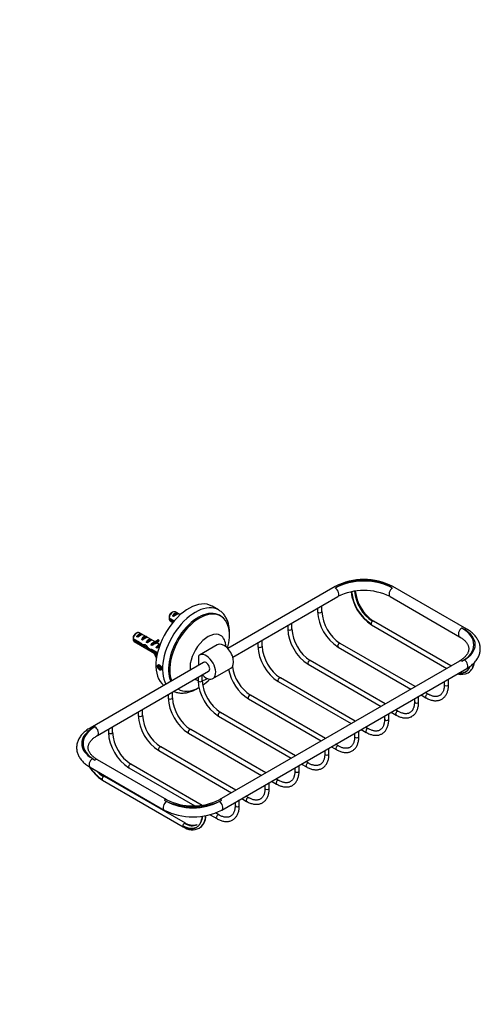
# Model space of a CAD drawing. Units: millimetres. Extents: x 0 to 797, y 0 to 1164.
# Drawn here: x 525 to 797, y 0 to 582 of the extents above; entities that cross this region are included whole.
import ezdxf
from ezdxf import colors
from ezdxf.entities.mleader import LeaderData, LeaderLine
from ezdxf.math import Vec2, Vec3

# ---------------------------------------------------------------- set-up
doc = ezdxf.new("R2010")
doc.units = ezdxf.units.MM
doc.layers.add('DV7_Défaut', color=7, linetype='Continuous')
doc.layers.add('Défaut', color=7, linetype='Continuous')

# ---------------------------------------------------------------- blocks, each defined once
blk = doc.blocks.new('_DOT')
at = {"color": 0}
blk.add_line((0, 0), (-1, 0), dxfattribs=at)
at = {"color": 0, "const_width": 0.333}
blk.add_lwpolyline([(-0.1665, 0, 1), (0.1665, 0, 1)], format="xyb", close=True, dxfattribs=at)
blk = doc.blocks.new('SE6')
at = {"layer": 'DV7_Défaut', "color": 7, "linetype": 'Continuous'}
for p, q in [((711.35, 247.02), (647.88, 210.37)), ((712.85, 246.87), (711.43, 246.05)), ((745.37, 246.05), (743.96, 246.87)), ((789.3, 221.7), (745.46, 247.02)), ((650.88, 205.18), (712.93, 241)), ((743.87, 241), (784.88, 217.32)), ((642.45, 233.12), (638.56, 235.37)), ((700.99, 234.11), (700.99, 232.19)), ((703.49, 232.19), (703.49, 235.55)), ((613.17, 228.51), (616.23, 226.75)), ((615.76, 226.2), (613.17, 227.7)), ((615.26, 231.76), (614.42, 231.27)), ((615.13, 229.6), (617.94, 231.22)), ((615.84, 229.2), (615.13, 229.6)), ((619.66, 230.24), (616.76, 231.91)), ((618.65, 230.82), (617.94, 231.22)), ((643.67, 229.53), (642.97, 229.94)), ((613.76, 226.71), (615.4, 225.77)), ((683.31, 223.9), (683.31, 221.99)), ((685.81, 221.99), (685.81, 225.35)), ((732.6, 224.88), (732.6, 224.88)), ((732.86, 224.31), (777.39, 198.6)), ((779.89, 200.04), (734.11, 226.48)), ((787.8, 221.56), (786.38, 222.37)), ((591.96, 216.27), (596.14, 213.85)), ((596.04, 213.09), (591.96, 215.45)), ((594.05, 219.51), (593.2, 219.02)), ((593.92, 217.36), (596.73, 218.98)), ((594.63, 216.95), (593.92, 217.36)), ((605, 214.21), (595.55, 219.66)), ((597.43, 218.57), (596.73, 218.98)), ((596.75, 215.72), (599.56, 217.34)), ((597.46, 215.32), (596.75, 215.72)), ((600.26, 216.94), (599.56, 217.34)), ((599.58, 214.09), (602.38, 215.71)), ((603.09, 215.3), (602.38, 215.71)), ((605.72, 214.96), (606.78, 215.57)), ((606.78, 215.57), (607.21, 215.04)), ((592.55, 214.47), (606.06, 206.67)), ((596.04, 213.09), (596.59, 213.41)), ((597.54, 211.89), (598.45, 212.42)), ((598.96, 211.72), (599.58, 212.07)), ((600.29, 213.68), (599.58, 214.09)), ((601.77, 209.3), (602.73, 209.85)), ((602.41, 212.46), (603.28, 212.96)), ((603.01, 212.11), (602.41, 212.46)), ((602.82, 210), (606.35, 207.96)), ((603.12, 213.59), (603.28, 213.57)), ((603.12, 213.59), (603.28, 213.5)), ((603.28, 213.57), (603.81, 213.88)), ((603.28, 213.5), (603.28, 212.96)), ((603.81, 213.88), (604.34, 214.19)), ((604.18, 214.2), (604.34, 214.19)), ((605.1, 213.27), (606.16, 213.88)), ((605.23, 210.83), (607.66, 212.22)), ((605.84, 210.47), (605.23, 210.83)), ((605.72, 214.96), (606.15, 214.43)), ((607.79, 212.59), (605.86, 213.71)), ((606.15, 214.43), (607.21, 215.04)), ((641.67, 212.56), (631.06, 206.44)), ((665.63, 213.7), (665.63, 211.74)), ((668.13, 211.74), (668.13, 215.14)), ((713.1, 211.21), (756.17, 186.34)), ((758.67, 187.79), (714.35, 213.37)), ((602.97, 209.09), (603.68, 209.5)), ((606.18, 207.24), (602.97, 209.09)), ((630.82, 200.52), (630.82, 206.28)), ((633.56, 202.11), (566.39, 163.32)), ((607.08, 200.15), (606.67, 199.57)), ((607.38, 199.98), (606.67, 199.57)), ((606.67, 199.57), (607.08, 198.52)), ((607.89, 199.68), (607.08, 200.15)), ((608.11, 199.12), (607.08, 198.52)), ((607.08, 198.52), (607.89, 198.05)), ((608.3, 198.63), (607.89, 199.68)), ((607.89, 198.05), (608.3, 198.63)), ((639.06, 192.58), (649.67, 198.71)), ((784.88, 202.92), (642.76, 120.87)), ((644.34, 114.85), (789.3, 198.55)), ((695.43, 201.01), (738.5, 176.14)), ((741, 177.59), (696.68, 203.17)), ((786.38, 202.78), (787.8, 203.59)), ((570.8, 158.95), (636.56, 196.91)), ((630.28, 193.28), (630.28, 191.36)), ((632.78, 191.36), (632.78, 194.73)), ((723.28, 167.36), (679, 192.93)), ((778.44, 188.92), (778.44, 192.28)), ((618.37, 186.41), (618.67, 186.23)), ((677.75, 190.76), (720.78, 165.92)), ((775.94, 190.83), (775.94, 188.92)), ((612.6, 183.08), (612.6, 181.2)), ((615.1, 181.2), (615.1, 184.52)), ((660.07, 180.57), (703.12, 155.72)), ((705.62, 157.16), (661.32, 182.73)), ((758.26, 180.63), (758.26, 178.72)), ((760.76, 178.72), (760.76, 182.07)), ((762.17, 182.88), (765.08, 181.2)), ((766.33, 183.36), (764.67, 184.32)), ((594.92, 172.87), (594.92, 170.94)), ((597.42, 170.94), (597.42, 174.31)), ((642.39, 170.37), (685.45, 145.52)), ((687.95, 146.96), (643.64, 172.54)), ((740.59, 170.42), (740.59, 168.47)), ((743.09, 168.47), (743.09, 171.86)), ((744.5, 172.68), (747.4, 171)), ((748.65, 173.17), (747, 174.12)), ((569.3, 163.99), (567.89, 163.18)), ((579.75, 160.78), (579.75, 164.11)), ((730.97, 162.92), (729.28, 163.89)), ((577.25, 162.66), (577.25, 160.78)), ((624.72, 160.22), (667.81, 135.33)), ((670.31, 136.78), (625.97, 162.38)), ((722.91, 160.22), (722.91, 158.28)), ((725.41, 158.28), (725.41, 161.66)), ((726.78, 162.45), (729.72, 160.75)), ((652.59, 126.54), (608.29, 152.12)), ((707.73, 148.08), (707.73, 151.45)), ((709.12, 152.25), (712.04, 150.56)), ((713.29, 152.73), (711.62, 153.69)), ((607.04, 149.95), (650.09, 125.1)), ((705.23, 150.01), (705.23, 148.08)), ((566.39, 140.17), (610.23, 114.85)), ((567.89, 145.21), (569.3, 144.4)), ((611.81, 120.87), (570.8, 144.55)), ((589.36, 139.79), (628.43, 117.23)), ((632.77, 117.61), (590.61, 141.96)), ((687.55, 139.8), (687.55, 137.93)), ((690.05, 137.93), (690.05, 141.25)), ((691.45, 142.05), (694.37, 140.37)), ((695.62, 142.53), (693.95, 143.49)), ((622.79, 107.05), (575.01, 134.63)), ((573.5, 133.04), (573.5, 133.04)), ((573.76, 132.47), (621.54, 104.88)), ((669.88, 129.6), (669.88, 127.66)), ((672.38, 127.66), (672.38, 131.04)), ((673.81, 131.87), (676.69, 130.21)), ((677.94, 132.38), (676.31, 133.31)), ((660.26, 122.11), (658.59, 123.08)), ((610.31, 120.72), (611.73, 119.9)), ((642.84, 119.9), (644.26, 120.72)), ((652.2, 119.39), (652.2, 117.5)), ((654.7, 117.5), (654.7, 120.83)), ((656.09, 121.64), (659.01, 119.95)), ((637.43, 112.04), (641.33, 109.79)), ((642.58, 111.95), (640.61, 113.09)), ((621.28, 105.45), (621.28, 105.45))]:
    blk.add_line(p, q, dxfattribs=at)
for centre, radius, start, end in [((728.4, 213.58), 37.54, 62.97513, 117.02487), ((728.4, 209.92), 34.72, 63.53886, 116.46114), ((747.46, 246.76), 26.77, 186.15271, 236.94171), ((746.43, 246.16), 25.38, 184.96087, 236.98029), ((746.45, 246.17), 25.4, 184.99937, 236.95866), ((746.2, 246.02), 23.37, 184.32583, 237.02898), ((747.47, 246.78), 24.3, 185.81212, 236.62676), ((656.24, 228.12), 43.07, 178.16056, 179.47996), ((656.25, 227.31), 43.07, 178.40585, 179.47989), ((727.69, 233.61), 26.74, 183.05309, 236.94691), ((727.7, 233.62), 24.25, 183.37894, 236.62106), ((710.01, 223.42), 26.74, 183.05309, 236.94691), ((710.02, 223.42), 24.25, 183.37894, 236.62106), ((635.03, 215.87), 43.07, 178.16056, 179.47996), ((635.03, 215.06), 43.07, 178.40585, 179.47989), ((692.33, 213.17), 26.74, 183.05309, 236.94691), ((692.34, 213.17), 24.25, 183.37894, 236.62106), ((674.65, 202.98), 26.74, 190.84182, 236.94691), ((674.66, 202.98), 24.25, 187.94077, 236.62106), ((784.89, 203.48), 9.11, 304.14058, 351.01144), ((786, 204.29), 9.27, 256.17986, 295.59339), ((656.98, 192.78), 26.74, 183.05309, 236.94691), ((656.98, 192.79), 24.25, 183.37894, 236.62106), ((639.3, 182.63), 26.74, 183.05309, 236.94691), ((639.31, 182.63), 24.25, 183.37894, 236.62106), ((621.62, 172.36), 26.74, 183.05309, 236.94691), ((621.63, 172.37), 24.25, 183.37894, 236.62106), ((603.94, 162.2), 26.74, 183.05309, 236.94691), ((603.95, 162.21), 24.25, 183.37894, 236.62106), ((588.36, 154.92), 26.77, 212.44253, 236.94908), ((587.33, 154.32), 25.38, 213.61581, 236.97748), ((587.35, 154.33), 25.4, 213.63738, 236.95459), ((587.08, 154.18), 23.36, 224.10176, 237.06993), ((588.37, 154.92), 24.28, 227.33572, 236.61829), ((627.29, 151.95), 34.72, 243.53886, 296.46114), ((627.29, 148.29), 37.54, 242.97513, 297.02487), ((625.81, 111.62), 9.09, 304.87804, 358.90755), ((626.91, 112.45), 9.26, 234.60219, 295.64598)]:
    blk.add_arc(centre, radius, start, end, dxfattribs=at)
for centre, major_axis, ratio, start_param, end_param in [((728.4, 237.89), (22, 0), 0.57735, 0.785398, 2.356194), ((712.85, 244.42), (1.5, -2.6), 0.57735, 2.356194, 3.141593), ((728.4, 236.25), (-24, 0), 0.57735, 3.926991, 5.497787), ((711.43, 243.6), (-1.5, 2.6), 0.57735, 3.141593, 5.497787), ((745.37, 243.6), (1.5, 2.6), 0.57735, 0.785398, 3.141593), ((743.96, 244.42), (-1.5, -2.6), 0.57735, 3.141593, 3.926991), ((624.81, 211.55), (13.75, 23.82), 0.57735, 0, 3.058163), ((628.7, 209.31), (13.75, 23.82), 0.57735, 0, 2.818175), ((630.47, 208.29), (12.5, 21.65), 0.57735, 0, 2.757146), ((631.17, 207.88), (12.5, 21.65), 0.57735, 0, 2.71408), ((628.7, 209.31), (13.75, 23.82), 0.57735, 6.282227, 6.283185), ((615.26, 229.31), (-1.5, -2.6), 0.57735, 3.141593, 5.330339), ((615.26, 229.31), (1.5, 2.6), 0.57735, 2.523643, 3.141593), ((614.42, 229.8), (-0.9, -1.56), 0.57735, 3.926991, 5.216307), ((616.54, 228.58), (1.5, 2.6), 0.57735, 0.062664, 1.508132), ((616.03, 228.87), (2.66, 1.93), 0.115702, 0.114236, 1.559705), ((631.17, 207.88), (12.5, 21.65), 0.57735, 5.148087, 6.283185), ((702.24, 232.19), (-1.25, 0), 0.57735, 0.00053, 3.142754), ((684.56, 221.99), (-1.25, 0), 0.57735, 0.00053, 3.142754), ((733.48, 225.39), (0.63, 1.08), 0.57735, 0.785398, 2.356194), ((733.48, 225.39), (0.62, 1.08), 0.57735, 2.356194, 3.141593), ((733.48, 225.39), (-0.63, -1.08), 0.57735, 3.141593, 3.926991), ((786.38, 219.92), (1.5, 2.6), 0.57735, 0.785398, 3.140423), ((769.41, 212.57), (-24, 0), 0.57735, 2.356194, 3.926991), ((787.8, 219.11), (-1.5, -2.6), 0.57735, 3.1414, 3.926991), ((772.24, 212.57), (-22, 0), 0.57735, 2.356194, 3.926991), ((594.05, 217.06), (-1.5, -2.6), 0.57735, 3.141593, 5.330339), ((594.05, 217.06), (1.5, 2.6), 0.57735, 2.523643, 3.141593), ((593.2, 217.55), (-0.9, -1.56), 0.57735, 3.926991, 5.216307), ((595.32, 216.33), (1.5, 2.6), 0.57735, 0.062664, 1.508132), ((594.82, 216.62), (2.66, 1.93), 0.115702, 0.114236, 1.559705), ((598.15, 214.7), (1.5, 2.6), 0.57735, 0.062664, 1.508132), ((597.65, 214.99), (2.66, 1.93), 0.115702, 0.114236, 1.559705), ((600.98, 213.06), (1.5, 2.6), 0.57735, 0.062664, 1.508132), ((636.12, 205.02), (7.5, 12.99), 0.57735, 0, 2.473621), ((636.12, 205.02), (7.5, 12.99), 0.57735, 5.522013, 6.283185), ((596.89, 215.42), (7.57, -6.62), 0.231198, -1.482042, -1.287888), ((599.47, 213.94), (-7.57, 6.62), 0.231198, 1.324655, 1.492103), ((599.47, 213.94), (-5.22, -0.24), 0.23758, 1.141307, 1.481144), ((601.21, 212.93), (-5.22, -0.24), 0.23758, 0.779706, 1.11563), ((600.93, 213.09), (6.05, -5.73), 0.282797, 4.654158, 5.108458), ((603.02, 211.89), (-6.05, 5.73), 0.282797, 1.147051, 1.589821), ((600.48, 213.35), (2.66, 1.93), 0.115702, 0.114236, 1.559705), ((604.12, 211.25), (-5.22, -0.24), 0.23758, 1.038374, 1.308756), ((603.81, 211.43), (1.5, 2.6), 0.57735, 1.038078, 1.508132), ((602.86, 211.98), (2.96, 1.75), 0.010512, 0.917136, 1.514056), ((598.82, 214.31), (5.42, 0.09), 0.238952, -0.658366, -0.405686), ((601.46, 219.56), (-3.28, 5.69), 0.57735, 2.758079, 3.516124), ((601.46, 219.56), (-3.63, 6.29), 0.57735, 2.717693, 3.505411), ((598.82, 214.31), (5.42, 0.09), 0.238952, -0.405686, -0.153006), ((602.52, 220.17), (-3.28, 5.69), 0.57735, 2.758079, 2.979438), ((606.64, 209.8), (1.5, 2.6), 0.57735, 0.224094, 1.508132), ((605.69, 210.34), (2.96, 1.75), 0.010512, 0.95877, 1.514056), ((602.52, 220.17), (-3.63, 6.29), 0.57735, 3.141593, 3.505411), ((645.67, 205.63), (4, -6.93), 0.57735, 0, 3.141593), ((666.88, 211.74), (-1.25, 0), 0.57735, 0.00053, 3.142754), ((713.73, 212.29), (-0.62, -1.08), 0.57735, 3.141593, 6.283185), ((605.86, 210.25), (-5.22, -0.24), 0.23758, 0.66133, 0.973859), ((601.46, 204.79), (3.28, -5.69), 0.57735, 1.214319, 1.792599), ((601.46, 204.79), (-3.63, 6.29), 0.57735, 4.485348, 4.797017), ((635.06, 199.51), (4, -6.93), 0.57735, 5.096786, 9.487442), ((635.06, 199.51), (1.5, -2.6), 0.57735, 0, 3.141593), ((696.05, 202.09), (-0.63, -1.08), 0.57735, 3.141593, 6.283185), ((786.38, 200.33), (1.5, -2.6), 0.57735, 2.356194, 3.141593), ((787.8, 201.14), (-1.5, 2.6), 0.57735, 3.141593, 5.497787), ((636.12, 205.02), (7.5, 12.99), 0.57735, 3.107841, 3.343208), ((636.12, 205.02), (7.5, 12.99), 0.57735, 3.606026, 3.897979), ((631.17, 207.88), (12.5, 21.65), 0.57735, 4.031342, 4.278132), ((678.37, 191.84), (-0.62, -1.08), 0.57735, 3.141593, 6.283185), ((631.17, 207.88), (12.5, 21.65), 0.57735, 3.117277, 3.902294), ((631.53, 191.36), (1.25, 0), 0.57735, 3.141123, 6.283185), ((631.53, 191.36), (1.25, 0), 0.57735, 0, 0.000394), ((777.19, 188.92), (1.25, 0), 0.57735, 3.141593, 6.283185), ((613.85, 181.2), (1.25, 0), 0.57735, 3.141123, 6.283185), ((613.85, 181.2), (1.25, 0), 0.57735, 0, 0.000394), ((660.7, 181.65), (0.63, 1.08), 0.57735, 0, 3.141593), ((765.7, 182.28), (-0.62, -1.08), 0.57735, 3.143402, 6.282673), ((759.51, 178.72), (1.25, 0), 0.57735, 3.141593, 6.283185), ((596.17, 170.94), (-1.25, 0), 0.57735, 0.00053, 3.142754), ((643.02, 171.46), (0.63, 1.08), 0.57735, 0, 3.141593), ((748.02, 172.09), (-0.63, -1.08), 0.57735, 3.143402, 6.282673), ((583.44, 154.19), (22, 0), 0.57735, 2.356194, 3.926991), ((586.27, 154.19), (24, 0), 0.57735, 2.356194, 3.926991), ((567.89, 160.73), (1.5, -2.6), 0.57735, 2.356194, 3.141785), ((569.3, 161.54), (-1.5, 2.6), 0.57735, 3.142562, 5.497787), ((730.35, 161.84), (-0.62, -1.08), 0.57735, 3.143402, 6.282673), ((741.84, 168.47), (1.25, 0), 0.57735, 3.141593, 6.283185), ((578.5, 160.78), (-1.25, 0), 0.57735, 0.00053, 3.142754), ((625.34, 161.3), (0.63, 1.08), 0.57735, 0, 3.141593), ((724.16, 158.28), (-1.25, 0), 0.57735, 0, 3.141593), ((607.66, 151.04), (-0.62, -1.08), 0.57735, 3.141593, 6.283185), ((712.67, 151.64), (0.62, 1.08), 0.57735, 0.002643, 3.142078), ((706.48, 148.08), (-1.25, 0), 0.57735, 0, 3.141593), ((567.89, 142.76), (1.5, 2.6), 0.57735, 0.785398, 3.141593), ((569.3, 141.95), (-1.5, -2.6), 0.57735, 3.141593, 3.926991), ((589.99, 140.87), (-0.62, -1.08), 0.57735, 3.141593, 6.283185), ((694.99, 141.45), (0.62, 1.08), 0.57735, 0.002643, 3.142078), ((574.38, 133.55), (0.63, 1.08), 0.57735, 0.785398, 2.356194), ((574.38, 133.55), (-0.62, -1.08), 0.57735, 3.141593, 3.926991), ((688.8, 137.93), (-1.25, 0), 0.57735, 0, 3.141593), ((574.38, 133.55), (0.62, 1.08), 0.57735, 2.356194, 3.141593), ((677.31, 131.29), (0.63, 1.08), 0.57735, 0.002643, 3.142078), ((659.64, 121.03), (-0.62, -1.08), 0.57735, 3.143402, 6.282673), ((671.13, 127.66), (1.25, 0), 0.57735, 3.141593, 6.283185), ((611.73, 117.45), (1.5, 2.6), 0.57735, 0.785398, 3.142038), ((610.31, 118.27), (-1.5, -2.6), 0.57735, 3.142466, 3.926991), ((627.29, 130.52), (24, 0), 0.57735, 3.926991, 5.497787), ((627.29, 128.88), (-22, 0), 0.57735, 0.785398, 2.356194), ((644.26, 118.27), (1.5, -2.6), 0.57735, 2.356194, 3.140764), ((642.84, 117.45), (-1.5, 2.6), 0.57735, 3.141138, 5.497787), ((653.45, 117.5), (1.25, 0), 0.57735, 3.141593, 6.283185), ((641.96, 110.87), (-0.62, -1.08), 0.57735, 3.143402, 6.282673), ((622.16, 105.96), (0.63, 1.08), 0.57735, 0.785398, 2.356194), ((622.16, 105.96), (0.63, 1.08), 0.57735, 2.356194, 3.134883), ((622.16, 105.96), (-0.62, -1.08), 0.57735, 3.146713, 3.926991)]:
    blk.add_ellipse(centre, major_axis=major_axis, ratio=ratio, start_param=start_param, end_param=end_param, dxfattribs=at)
blk.add_ellipse((607.49, 199.1), major_axis=(-0.87, 1.52), ratio=0.57735, dxfattribs=at)
for points, knots in [([(648.82, 217.78), (648.84, 218.09), (648.88, 218.9), (648.88, 220.19), (648.8, 221.64), (648.63, 223.04), (648.38, 224.39), (648.04, 225.68), (647.62, 226.9), (647.11, 228.05), (646.52, 229.12), (645.85, 230.1), (645.12, 230.99), (644.31, 231.79), (643.46, 232.48), (642.81, 232.93), (642.48, 233.1), (642.46, 233.11)], [0, 0, 0, 0, 0.04549, 0.120608, 0.195804, 0.271009, 0.346118, 0.420998, 0.495491, 0.569419, 0.642613, 0.714946, 0.78636, 0.85689, 0.926658, 0.995862, 1, 1, 1, 1]), ([(789.3, 198.55), (789.54, 198.69), (790.13, 199.03), (791.13, 199.71), (792.21, 200.53), (793.2, 201.41), (794.09, 202.34), (794.88, 203.31), (795.56, 204.32), (796.13, 205.35), (796.58, 206.41), (796.92, 207.47), (797.14, 208.55), (797.25, 209.62), (797.25, 210.7), (797.13, 211.76), (796.91, 212.81), (796.58, 213.85), (796.14, 214.86), (795.6, 215.86), (794.96, 216.83), (794.21, 217.77), (793.36, 218.68), (792.41, 219.55), (791.37, 220.37), (790.31, 221.1), (789.64, 221.5), (789.3, 221.7)], [0, 0, 0, 0, 0.023099, 0.066368, 0.109661, 0.152847, 0.19581, 0.238416, 0.28053, 0.322043, 0.362898, 0.4031, 0.442721, 0.481886, 0.520759, 0.559522, 0.598305, 0.637293, 0.67665, 0.716504, 0.756937, 0.797974, 0.839586, 0.881693, 0.924188, 0.966951, 1, 1, 1, 1]), ([(645.64, 215.92), (645.64, 215.93), (645.63, 215.94), (645.63, 215.95), (645.63, 215.95)], [0, 0, 0, 0, 0.523695, 1, 1, 1, 1]), ([(784.88, 217.32), (785.07, 217.21), (785.54, 216.94), (786.33, 216.41), (787.15, 215.78), (787.89, 215.14), (788.52, 214.48), (789.07, 213.81), (789.52, 213.14), (789.88, 212.47), (790.15, 211.8), (790.33, 211.12), (790.42, 210.42), (790.41, 209.71), (790.3, 209), (790.09, 208.29), (789.79, 207.58), (789.37, 206.87), (788.87, 206.18), (788.27, 205.49), (787.57, 204.83), (786.79, 204.18), (785.94, 203.57), (785.26, 203.14), (784.93, 202.95), (784.88, 202.92)], [0, 0, 0, 0, 0.023002, 0.066916, 0.110754, 0.154581, 0.198477, 0.242587, 0.287127, 0.332405, 0.378843, 0.426975, 0.477338, 0.530065, 0.584042, 0.631138, 0.681094, 0.728883, 0.775082, 0.820266, 0.864846, 0.909101, 0.953211, 0.99488, 1, 1, 1, 1]), ([(599.89, 211.46), (599.79, 211.45), (599.69, 211.44), (599.19, 211.44), (598.85, 211.63), (598.5, 212.15), (598.41, 212.4), (598.38, 212.67)], [0, 0, 0, 0, 0.12892, 0.12892, 0.67589, 0.67589, 1, 1, 1, 1]), ([(600.92, 210.63), (600.63, 210.65), (600.38, 210.76), (599.99, 211.17), (599.85, 211.47), (599.8, 211.81)], [0, 0, 0, 0, 0.489869, 0.489869, 1, 1, 1, 1]), ([(604.13, 209.02), (603.86, 208.97), (603.6, 208.99), (603.03, 209.23), (602.78, 209.55), (602.67, 209.98), (602.67, 209.98), (602.66, 209.99)], [0, 0, 0, 0, 0.392893, 0.392893, 0.997757, 0.997757, 1, 1, 1, 1]), ([(605.84, 210.56), (605.87, 210.62), (605.91, 210.68), (606.2, 211.19), (606.54, 211.55), (607.12, 211.89), (607.35, 211.93), (607.54, 211.87)], [0, 0, 0, 0, 0.066725, 0.066725, 0.593858, 0.593858, 1, 1, 1, 1]), ([(605.55, 208.2), (605.36, 208.16), (605.17, 208.16), (604.63, 208.28), (604.33, 208.54), (604.12, 209.03), (604.08, 209.14), (604.06, 209.26)], [0, 0, 0, 0, 0.2640665, 0.2640665, 0.8435753, 0.8435753, 1, 1, 1, 1]), ([(606.26, 207.43), (606.03, 207.51), (605.83, 207.67), (605.59, 208.05), (605.52, 208.24), (605.47, 208.45)], [0, 0, 0, 0, 0.583087, 0.583087, 1, 1, 1, 1]), ([(606.32, 199.78), (606.32, 199.93), (606.34, 200.07), (606.39, 200.19), (606.43, 200.3), (606.5, 200.4), (606.59, 200.48), (606.67, 200.55), (606.78, 200.6), (606.89, 200.62), (607.01, 200.63), (607.13, 200.62), (607.26, 200.58), (607.39, 200.54), (607.53, 200.48), (607.66, 200.38), (607.78, 200.29), (607.91, 200.17), (608.02, 200.04), (608.14, 199.9), (608.24, 199.75), (608.33, 199.58), (608.42, 199.42), (608.49, 199.25), (608.55, 199.08), (608.6, 198.91), (608.63, 198.73), (608.65, 198.58), (608.66, 198.42), (608.65, 198.27), (608.62, 198.14), (608.6, 198.01), (608.55, 197.9), (608.48, 197.82), (608.41, 197.73), (608.33, 197.67), (608.23, 197.64), (608.13, 197.61), (608.02, 197.6), (607.9, 197.63), (607.77, 197.65), (607.64, 197.7), (607.51, 197.78), (607.38, 197.86), (607.25, 197.96), (607.12, 198.08), (607, 198.2), (606.88, 198.34), (606.77, 198.49), (606.67, 198.64), (606.57, 198.81), (606.5, 198.97), (606.43, 199.14), (606.38, 199.31), (606.35, 199.47), (606.33, 199.58), (606.32, 199.68), (606.32, 199.78)], [0, 0, 0, 0, 0.053639, 0.053639, 0.053639, 0.107273, 0.107273, 0.107273, 0.16097, 0.16097, 0.16097, 0.214708, 0.214708, 0.214708, 0.26838, 0.26838, 0.26838, 0.321981, 0.321981, 0.321981, 0.375616, 0.375616, 0.375616, 0.429339, 0.429339, 0.429339, 0.483064, 0.483064, 0.483064, 0.536705, 0.536705, 0.536705, 0.590304, 0.590304, 0.590304, 0.643971, 0.643971, 0.643971, 0.697708, 0.697708, 0.697708, 0.751409, 0.751409, 0.751409, 0.805024, 0.805024, 0.805024, 0.858636, 0.858636, 0.858636, 0.912335, 0.912335, 0.912335, 0.966073, 0.966073, 0.966073, 1, 1, 1, 1]), ([(791.15, 199.72), (791.07, 199.52), (790.98, 199.32), (790.59, 198.53), (790.23, 198), (789.39, 197.09), (788.9, 196.71), (787.32, 195.85), (786.06, 195.63), (784.66, 195.78), (784.61, 195.79), (784.57, 195.79)], [0, 0, 0, 0, 0.070865, 0.070865, 0.299463, 0.299463, 0.528061, 0.528061, 0.985256, 0.985256, 1, 1, 1, 1]), ([(784.6, 195.79), (784.63, 195.78), (784.66, 195.78), (785.38, 195.7), (786.03, 195.72), (787.26, 195.93), (787.84, 196.13), (789.43, 196.99), (790.29, 197.92), (790.97, 199.3), (791.06, 199.49), (791.13, 199.69)], [0, 0, 0, 0, 0.010274, 0.010274, 0.240414, 0.240414, 0.470554, 0.470554, 0.930834, 0.930834, 1, 1, 1, 1]), ([(789.35, 198.5), (789.26, 198.42), (789.07, 198.27), (788.87, 198.16), (788.75, 198.1)], [0, 0, 0, 0, 0.503592, 1, 1, 1, 1]), ([(790.02, 195.92), (790.54, 196.23), (791.01, 196.61), (791.88, 197.55), (792.28, 198.14), (793.01, 199.65), (793.31, 200.63), (793.48, 201.71)], [0, 0, 0, 0, 0.287668, 0.287668, 0.597321, 0.597321, 1, 1, 1, 1]), ([(615.92, 184.99), (615.96, 184.98), (616.34, 184.81), (617.05, 184.54), (618.13, 184.25), (619.24, 184.06), (620.38, 183.98), (621.56, 183.99), (622.78, 184.11), (624.01, 184.33), (625.27, 184.66), (626.55, 185.09), (627.83, 185.62), (629.11, 186.25), (630.08, 186.8), (630.63, 187.14), (630.75, 187.21)], [0, 0, 0, 0, 0.008401, 0.085527, 0.162881, 0.240746, 0.319348, 0.398838, 0.479275, 0.560631, 0.642801, 0.725628, 0.808939, 0.892566, 0.976366, 1, 1, 1, 1]), ([(765.08, 181.2), (765.27, 181.09), (765.76, 180.82), (766.64, 180.39), (767.66, 180), (768.67, 179.71), (769.67, 179.53), (770.64, 179.45), (771.58, 179.48), (772.48, 179.62), (773.34, 179.86), (774.14, 180.2), (774.88, 180.64), (775.56, 181.17), (776.18, 181.79), (776.72, 182.49), (777.2, 183.27), (777.61, 184.13), (777.94, 185.07), (778.19, 186.08), (778.35, 187.13), (778.43, 188.11), (778.44, 188.68), (778.44, 188.92)], [0, 0, 0, 0, 0.027193, 0.07854, 0.129919, 0.181202, 0.232263, 0.282946, 0.333096, 0.382604, 0.431451, 0.479729, 0.527632, 0.575408, 0.623248, 0.671404, 0.720064, 0.769323, 0.819175, 0.869537, 0.920277, 0.971259, 1, 1, 1, 1]), ([(775.94, 188.92), (775.94, 188.72), (775.93, 188.25), (775.87, 187.43), (775.73, 186.55), (775.52, 185.73), (775.25, 184.99), (774.92, 184.32), (774.53, 183.73), (774.09, 183.22), (773.59, 182.79), (773.02, 182.44), (772.4, 182.18), (771.72, 182.02), (770.99, 181.95), (770.23, 181.98), (769.43, 182.11), (768.61, 182.32), (767.77, 182.63), (766.99, 183), (766.54, 183.25), (766.33, 183.36)], [0, 0, 0, 0, 0.027842, 0.08097, 0.134053, 0.187154, 0.240402, 0.293998, 0.348238, 0.403497, 0.460155, 0.518346, 0.577574, 0.636301, 0.693585, 0.749376, 0.804045, 0.858, 0.911558, 0.964936, 1, 1, 1, 1]), ([(747.4, 171), (747.6, 170.89), (748.08, 170.62), (748.96, 170.2), (749.98, 169.81), (750.99, 169.52), (751.99, 169.33), (752.96, 169.25), (753.91, 169.29), (754.81, 169.42), (755.66, 169.67), (756.46, 170.01), (757.2, 170.45), (757.88, 170.98), (758.5, 171.59), (759.05, 172.29), (759.52, 173.08), (759.93, 173.94), (760.26, 174.87), (760.51, 175.88), (760.68, 176.94), (760.75, 177.92), (760.76, 178.48), (760.76, 178.72)], [0, 0, 0, 0, 0.027193, 0.07854, 0.129919, 0.181202, 0.232263, 0.282946, 0.333096, 0.382604, 0.431451, 0.479729, 0.527632, 0.575408, 0.623248, 0.671404, 0.720064, 0.769323, 0.819175, 0.869537, 0.920277, 0.971259, 1, 1, 1, 1]), ([(758.26, 178.72), (758.26, 178.53), (758.26, 178.05), (758.19, 177.24), (758.05, 176.35), (757.84, 175.53), (757.57, 174.79), (757.24, 174.12), (756.85, 173.53), (756.41, 173.02), (755.91, 172.59), (755.35, 172.25), (754.72, 171.99), (754.04, 171.82), (753.31, 171.76), (752.55, 171.79), (751.75, 171.91), (750.93, 172.13), (750.09, 172.44), (749.31, 172.8), (748.86, 173.05), (748.65, 173.17)], [0, 0, 0, 0, 0.027842, 0.08097, 0.134053, 0.187154, 0.240402, 0.293998, 0.348238, 0.403497, 0.460155, 0.518346, 0.577574, 0.636301, 0.693585, 0.749376, 0.804045, 0.858, 0.911558, 0.964936, 1, 1, 1, 1]), ([(566.39, 163.32), (566.15, 163.18), (565.56, 162.84), (564.55, 162.16), (563.48, 161.34), (562.49, 160.46), (561.6, 159.53), (560.81, 158.56), (560.13, 157.55), (559.56, 156.52), (559.11, 155.46), (558.77, 154.4), (558.55, 153.32), (558.44, 152.25), (558.44, 151.17), (558.56, 150.11), (558.78, 149.06), (559.11, 148.02), (559.54, 147.01), (560.08, 146.01), (560.73, 145.04), (561.48, 144.1), (562.33, 143.19), (563.28, 142.32), (564.31, 141.5), (565.38, 140.77), (566.04, 140.37), (566.39, 140.17)], [0, 0, 0, 0, 0.023099, 0.066368, 0.109661, 0.152847, 0.19581, 0.238416, 0.28053, 0.322043, 0.362898, 0.4031, 0.442721, 0.481886, 0.520759, 0.559522, 0.598305, 0.637293, 0.67665, 0.716504, 0.756937, 0.797974, 0.839586, 0.881693, 0.924188, 0.966951, 1, 1, 1, 1]), ([(729.72, 160.75), (729.92, 160.64), (730.4, 160.37), (731.29, 159.95), (732.3, 159.56), (733.32, 159.27), (734.31, 159.08), (735.29, 159), (736.23, 159.04), (737.13, 159.17), (737.98, 159.42), (738.78, 159.76), (739.53, 160.2), (740.21, 160.73), (740.82, 161.34), (741.37, 162.04), (741.85, 162.83), (742.25, 163.69), (742.58, 164.62), (742.83, 165.63), (743, 166.69), (743.08, 167.67), (743.08, 168.23), (743.09, 168.47)], [0, 0, 0, 0, 0.027193, 0.07854, 0.129919, 0.181202, 0.232263, 0.282946, 0.333096, 0.382604, 0.431451, 0.479729, 0.527632, 0.575408, 0.623248, 0.671404, 0.720064, 0.769323, 0.819175, 0.869537, 0.920277, 0.971259, 1, 1, 1, 1]), ([(740.59, 168.47), (740.58, 168.28), (740.58, 167.81), (740.52, 166.99), (740.37, 166.1), (740.17, 165.28), (739.89, 164.54), (739.56, 163.87), (739.18, 163.28), (738.73, 162.77), (738.23, 162.34), (737.67, 162), (737.04, 161.74), (736.36, 161.57), (735.63, 161.51), (734.87, 161.54), (734.08, 161.66), (733.25, 161.88), (732.41, 162.19), (731.63, 162.55), (731.18, 162.8), (730.97, 162.92)], [0, 0, 0, 0, 0.027842, 0.08097, 0.134053, 0.187154, 0.240402, 0.293998, 0.348238, 0.403497, 0.460155, 0.518346, 0.577574, 0.636301, 0.693585, 0.749376, 0.804045, 0.858, 0.911558, 0.964936, 1, 1, 1, 1]), ([(570.8, 144.55), (570.61, 144.66), (570.14, 144.93), (569.36, 145.46), (568.54, 146.09), (567.8, 146.73), (567.16, 147.39), (566.62, 148.06), (566.17, 148.73), (565.81, 149.4), (565.54, 150.07), (565.36, 150.75), (565.27, 151.45), (565.27, 152.16), (565.38, 152.87), (565.59, 153.58), (565.9, 154.29), (566.31, 155), (566.82, 155.69), (567.42, 156.38), (568.11, 157.04), (568.9, 157.69), (569.75, 158.3), (570.43, 158.73), (570.76, 158.92), (570.8, 158.95)], [0, 0, 0, 0, 0.023002, 0.066916, 0.110754, 0.154581, 0.198477, 0.242587, 0.287127, 0.332405, 0.378843, 0.426975, 0.477338, 0.530065, 0.584042, 0.631138, 0.681094, 0.728883, 0.775082, 0.820266, 0.864846, 0.909101, 0.953211, 0.99488, 1, 1, 1, 1]), ([(712.04, 150.56), (712.24, 150.45), (712.73, 150.18), (713.61, 149.75), (714.62, 149.36), (715.64, 149.07), (716.64, 148.89), (717.61, 148.81), (718.55, 148.84), (719.45, 148.98), (720.31, 149.22), (721.11, 149.57), (721.85, 150), (722.53, 150.53), (723.14, 151.15), (723.69, 151.85), (724.17, 152.63), (724.57, 153.5), (724.9, 154.43), (725.15, 155.44), (725.32, 156.49), (725.4, 157.47), (725.41, 158.04), (725.41, 158.28)], [0, 0, 0, 0, 0.027193, 0.07854, 0.129919, 0.181202, 0.232263, 0.282946, 0.333096, 0.382604, 0.431451, 0.479729, 0.527632, 0.575408, 0.623248, 0.671404, 0.720064, 0.769323, 0.819175, 0.869537, 0.920277, 0.971259, 1, 1, 1, 1]), ([(722.91, 158.28), (722.91, 158.09), (722.9, 157.61), (722.84, 156.79), (722.7, 155.91), (722.49, 155.09), (722.22, 154.35), (721.89, 153.68), (721.5, 153.09), (721.06, 152.58), (720.55, 152.15), (719.99, 151.8), (719.36, 151.54), (718.68, 151.38), (717.96, 151.31), (717.19, 151.34), (716.4, 151.47), (715.58, 151.69), (714.74, 151.99), (713.95, 152.36), (713.5, 152.61), (713.29, 152.73)], [0, 0, 0, 0, 0.027842, 0.08097, 0.134053, 0.187154, 0.240402, 0.293998, 0.348238, 0.403497, 0.460155, 0.518346, 0.577574, 0.636301, 0.693585, 0.749376, 0.804045, 0.858, 0.911558, 0.964936, 1, 1, 1, 1]), ([(694.37, 140.37), (694.56, 140.26), (695.05, 139.98), (695.93, 139.56), (696.95, 139.17), (697.96, 138.88), (698.96, 138.7), (699.93, 138.62), (700.87, 138.65), (701.77, 138.79), (702.63, 139.03), (703.43, 139.37), (704.17, 139.81), (704.85, 140.34), (705.46, 140.96), (706.01, 141.66), (706.49, 142.44), (706.9, 143.3), (707.22, 144.24), (707.48, 145.24), (707.64, 146.3), (707.72, 147.28), (707.73, 147.84), (707.73, 148.08)], [0, 0, 0, 0, 0.027193, 0.07854, 0.129919, 0.181202, 0.232263, 0.282946, 0.333096, 0.382604, 0.431451, 0.479729, 0.527632, 0.575408, 0.623248, 0.671404, 0.720064, 0.769323, 0.819175, 0.869537, 0.920277, 0.971259, 1, 1, 1, 1]), ([(705.23, 148.08), (705.23, 147.89), (705.22, 147.42), (705.16, 146.6), (705.02, 145.72), (704.81, 144.9), (704.54, 144.15), (704.21, 143.49), (703.82, 142.9), (703.38, 142.39), (702.88, 141.96), (702.31, 141.61), (701.69, 141.35), (701.01, 141.19), (700.28, 141.12), (699.52, 141.15), (698.72, 141.27), (697.9, 141.49), (697.06, 141.8), (696.28, 142.16), (695.83, 142.41), (695.62, 142.53)], [0, 0, 0, 0, 0.027842, 0.08097, 0.134053, 0.187154, 0.240402, 0.293998, 0.348238, 0.403497, 0.460155, 0.518346, 0.577574, 0.636301, 0.693585, 0.749376, 0.804045, 0.858, 0.911558, 0.964936, 1, 1, 1, 1]), ([(676.69, 130.21), (676.89, 130.1), (677.37, 129.83), (678.25, 129.41), (679.27, 129.02), (680.28, 128.72), (681.28, 128.54), (682.25, 128.46), (683.2, 128.49), (684.1, 128.63), (684.95, 128.87), (685.75, 129.22), (686.49, 129.65), (687.17, 130.18), (687.79, 130.8), (688.33, 131.5), (688.81, 132.29), (689.22, 133.15), (689.55, 134.08), (689.8, 135.09), (689.97, 136.15), (690.04, 137.13), (690.05, 137.69), (690.05, 137.93)], [0, 0, 0, 0, 0.027193, 0.07854, 0.129919, 0.181202, 0.232263, 0.282946, 0.333096, 0.382604, 0.431451, 0.479729, 0.527632, 0.575408, 0.623248, 0.671404, 0.720064, 0.769323, 0.819175, 0.869537, 0.920277, 0.971259, 1, 1, 1, 1]), ([(687.55, 137.93), (687.55, 137.74), (687.55, 137.26), (687.48, 136.44), (687.34, 135.56), (687.13, 134.74), (686.86, 134), (686.53, 133.33), (686.14, 132.74), (685.7, 132.23), (685.2, 131.8), (684.63, 131.45), (684.01, 131.2), (683.33, 131.03), (682.6, 130.96), (681.84, 130.99), (681.04, 131.12), (680.22, 131.34), (679.38, 131.65), (678.6, 132.01), (678.15, 132.26), (677.94, 132.38)], [0, 0, 0, 0, 0.027842, 0.08097, 0.134053, 0.187154, 0.240402, 0.293998, 0.348238, 0.403497, 0.460155, 0.518346, 0.577574, 0.636301, 0.693585, 0.749376, 0.804045, 0.858, 0.911558, 0.964936, 1, 1, 1, 1]), ([(659.01, 119.95), (659.21, 119.84), (659.69, 119.56), (660.58, 119.14), (661.59, 118.75), (662.61, 118.46), (663.6, 118.28), (664.58, 118.2), (665.52, 118.23), (666.42, 118.37), (667.27, 118.61), (668.07, 118.95), (668.81, 119.39), (669.49, 119.92), (670.11, 120.54), (670.66, 121.24), (671.13, 122.02), (671.54, 122.88), (671.87, 123.82), (672.12, 124.82), (672.29, 125.88), (672.37, 126.86), (672.37, 127.42), (672.38, 127.66)], [0, 0, 0, 0, 0.027193, 0.07854, 0.129919, 0.181202, 0.232263, 0.282946, 0.333096, 0.382604, 0.431451, 0.479729, 0.527632, 0.575408, 0.623248, 0.671404, 0.720064, 0.769323, 0.819175, 0.869537, 0.920277, 0.971259, 1, 1, 1, 1]), ([(669.88, 127.66), (669.87, 127.47), (669.87, 127), (669.8, 126.18), (669.66, 125.3), (669.45, 124.48), (669.18, 123.73), (668.85, 123.07), (668.47, 122.48), (668.02, 121.97), (667.52, 121.54), (666.96, 121.19), (666.33, 120.93), (665.65, 120.77), (664.92, 120.7), (664.16, 120.73), (663.37, 120.85), (662.54, 121.07), (661.7, 121.38), (660.92, 121.74), (660.47, 121.99), (660.26, 122.11)], [0, 0, 0, 0, 0.027842, 0.08097, 0.134053, 0.187154, 0.240402, 0.293998, 0.348238, 0.403497, 0.460155, 0.518346, 0.577574, 0.636301, 0.693585, 0.749376, 0.804045, 0.858, 0.911558, 0.964936, 1, 1, 1, 1]), ([(641.33, 109.79), (641.53, 109.67), (642.02, 109.4), (642.9, 108.98), (643.91, 108.59), (644.93, 108.3), (645.92, 108.11), (646.9, 108.04), (647.84, 108.07), (648.74, 108.21), (649.59, 108.45), (650.4, 108.79), (651.14, 109.23), (651.82, 109.76), (652.43, 110.38), (652.98, 111.08), (653.46, 111.86), (653.86, 112.72), (654.19, 113.66), (654.44, 114.66), (654.61, 115.72), (654.69, 116.7), (654.7, 117.26), (654.7, 117.5)], [0, 0, 0, 0, 0.027193, 0.07854, 0.129919, 0.181202, 0.232263, 0.282946, 0.333096, 0.382604, 0.431451, 0.479729, 0.527632, 0.575408, 0.623248, 0.671404, 0.720064, 0.769323, 0.819175, 0.869537, 0.920277, 0.971259, 1, 1, 1, 1]), ([(652.2, 117.5), (652.2, 117.31), (652.19, 116.84), (652.13, 116.02), (651.99, 115.14), (651.78, 114.32), (651.51, 113.57), (651.18, 112.9), (650.79, 112.32), (650.35, 111.81), (649.84, 111.38), (649.28, 111.03), (648.65, 110.77), (647.97, 110.6), (647.25, 110.54), (646.48, 110.57), (645.69, 110.69), (644.86, 110.91), (644.03, 111.22), (643.24, 111.58), (642.79, 111.83), (642.58, 111.95)], [0, 0, 0, 0, 0.027842, 0.08097, 0.134053, 0.187154, 0.240402, 0.293998, 0.348238, 0.403497, 0.460155, 0.518346, 0.577574, 0.636301, 0.693585, 0.749376, 0.804045, 0.858, 0.911558, 0.964936, 1, 1, 1, 1]), ([(621.28, 105.45), (622.02, 105.03), (622.75, 104.69), (624.19, 104.18), (624.9, 104.01), (626.27, 103.86), (626.92, 103.87), (628.15, 104.09), (628.73, 104.29), (629.79, 104.85), (630.27, 105.22), (631.11, 106.12), (631.48, 106.66), (632.31, 108.33), (632.63, 109.63), (632.74, 111.09)], [0, 0, 0, 0, 0.12853, 0.12853, 0.257059, 0.257059, 0.385589, 0.385589, 0.514118, 0.514118, 0.642648, 0.642648, 0.771177, 0.771177, 1, 1, 1, 1]), ([(632.73, 111.07), (632.69, 110.44), (632.6, 109.85), (632.31, 108.55), (632.08, 107.87), (631.48, 106.67), (631.12, 106.14), (630.28, 105.23), (629.79, 104.86), (628.74, 104.29), (628.17, 104.09), (626.93, 103.88), (626.27, 103.86), (624.24, 104.08), (622.76, 104.6), (621.28, 105.45)], [0, 0, 0, 0, 0.099443, 0.099443, 0.228094, 0.228094, 0.356745, 0.356745, 0.485396, 0.485396, 0.614047, 0.614047, 0.742698, 0.742698, 1, 1, 1, 1]), ([(634.52, 111.37), (634.44, 109.68), (634.09, 108.17), (632.87, 105.67), (632.01, 104.71), (630.92, 104.08)], [0, 0, 0, 0, 0.495924, 0.495924, 1, 1, 1, 1]), ([(622.16, 106.99), (623.54, 106.19), (624.9, 105.72), (626.79, 105.51), (627.4, 105.53), (628.54, 105.73), (629.07, 105.92), (629.6, 106.21), (629.64, 106.23), (629.69, 106.26)], [0, 0, 0, 0, 0.489031, 0.489031, 0.733546, 0.733546, 0.978061, 0.978061, 1, 1, 1, 1]), ([(628.96, 105.92), (628.81, 105.87), (628.42, 105.76), (627.78, 105.66), (627.02, 105.64), (626.24, 105.73), (625.43, 105.9), (624.6, 106.17), (623.76, 106.53), (623.13, 106.84), (622.82, 107.03), (622.79, 107.05)], [0, 0, 0, 0, 0.097483, 0.232282, 0.364155, 0.492926, 0.618695, 0.741922, 0.862745, 0.985907, 1, 1, 1, 1])]:
    blk.add_open_spline(points, degree=3, knots=knots, dxfattribs=at)

msp = doc.modelspace()

# ---------------------------------------------------------------- block references
at = {"layer": 'Défaut'}
msp.add_blockref('SE6', (0, 0), dxfattribs=at)

# ---------------------------------------------------------------- leaders
at = {"layer": 'Défaut', "color": 7, "linetype": 'Continuous'}
ml = msp.add_multileader_mtext('Standard', dxfattribs=at)
ml.set_content('{\\pxsm0.9;\\fSolid Edge ISO|b1||i0||c0|p34;\\W1.;20/07/2016\\P}', color=256)
ml.set_leader_properties()
ml.set_arrow_properties(name='DOT')
ml.build(insert=Vec2(0, 0))
ml.multileader.update_dxf_attribs({"leader_type": 0, "dogleg_length": 0, "arrow_head_size": 12})
ctx = ml.context
ctx.base_point, ctx.char_height, ctx.arrow_head_size, ctx.landing_gap_size = Vec3(656.6, 1156.97), 12, 12, 4.2
notes = []
notes.append((ctx, [(0, (0, 0, 0), (0, 0), (1, 0), 1, [])]))
ctx.mtext.insert = Vec3(658.6, 1163.09)
for ctx, leaders in notes:
    for number, flags, end, landing, length, lines in leaders:
        leader = LeaderData()
        leader.index, (leader.has_last_leader_line, leader.has_dogleg_vector, leader.attachment_direction) = number, flags
        leader.last_leader_point, leader.dogleg_vector, leader.dogleg_length = Vec3(end), Vec3(landing), length
        for number, points, colour, breaks in lines:
            line = LeaderLine()
            line.index, line.vertices, line.color, line.breaks = number, Vec3.list(points), colors.encode_raw_color(colour), breaks
            leader.lines.append(line)
        ctx.leaders.append(leader)

doc.saveas('drawing.dxf')
